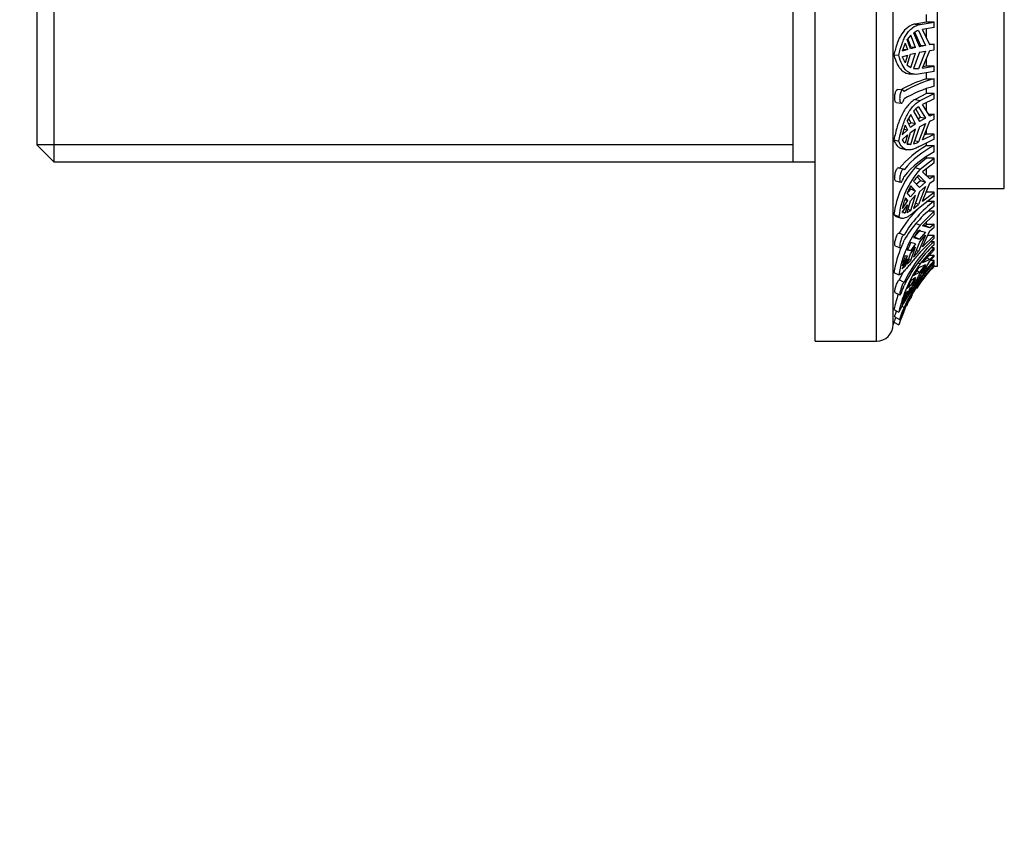
# Model space of a CAD drawing. Units: millimetres. Extents: x 0 to 823, y 0 to 1164.
# Drawn here: x 517 to 605, y 592 to 665 of the extents above; entities that cross this region are included whole.
import ezdxf
from ezdxf import colors
from ezdxf.entities.mleader import LeaderData, LeaderLine
from ezdxf.math import Vec2, Vec3

# ---------------------------------------------------------------- set-up
doc = ezdxf.new("R2010")
doc.units = ezdxf.units.MM
doc.layers.add('DV3_Défaut', color=7, linetype='Continuous')
doc.layers.add('Défaut', color=7, linetype='Continuous')

# ---------------------------------------------------------------- blocks, each defined once
blk = doc.blocks.new('_DOT')
at = {"color": 0}
blk.add_line((0, 0), (-1, 0), dxfattribs=at)
at = {"color": 0, "const_width": 0.333}
blk.add_lwpolyline([(-0.1665, 0, 1), (0.1665, 0, 1)], format="xyb", close=True, dxfattribs=at)
blk = doc.blocks.new('SE2')
at = {"layer": 'DV3_Défaut', "color": 7, "linetype": 'Continuous'}
for p, q in [((588.253, 636.512), (588.253, 696.012)), ((593.753, 636.512), (593.753, 696.012)), ((595.253, 638.012), (595.253, 694.512)), ((599.253, 643.262), (599.253, 689.262)), ((605.253, 650.262), (605.253, 682.262)), ((519.753, 679.862), (519.753, 652.662)), ((586.253, 652.662), (586.253, 679.862)), ((518.253, 654.162), (518.253, 678.362)), ((598.253, 665.232), (597.241, 665.052)), ((597.678, 665.017), (598.939, 665.232)), ((598.253, 665.232), (598.253, 665.912)), ((598.939, 665.232), (598.253, 665.232)), ((598.939, 664.731), (598.939, 665.232)), ((597.724, 663.149), (597.195, 664.323)), ((597.241, 665.052), (597.678, 665.017)), ((597.544, 664.482), (598.164, 663.113)), ((598.939, 664.731), (597.894, 664.558)), ((598.559, 663.178), (597.894, 664.558)), ((598.253, 663.81), (598.253, 664.617)), ((596.848, 664.056), (596.528, 663.656)), ((596.813, 662.829), (596.528, 663.656)), ((596.564, 663.7), (596.842, 662.974)), ((597.277, 662.939), (596.848, 664.056)), ((597.096, 664.264), (597.612, 663.01)), ((596.349, 663.339), (596.059, 662.601)), ((596.535, 662.754), (596.059, 662.601)), ((596.1, 662.789), (596.535, 662.754)), ((596.349, 663.339), (596.535, 662.754)), ((597.277, 662.939), (596.813, 662.829)), ((597.277, 662.939), (596.842, 662.974)), ((598.164, 662.618), (597.544, 661.032)), ((597.567, 663.119), (597.724, 663.149)), ((598.164, 663.113), (597.612, 663.01)), ((597.612, 662.515), (598.164, 662.618)), ((597.724, 663.149), (598.164, 663.113)), ((597.894, 661.093), (598.559, 662.684)), ((598.531, 663.237), (598.939, 663.237)), ((598.939, 663.237), (598.559, 663.178)), ((598.559, 662.684), (598.939, 662.742)), ((598.939, 662.742), (598.939, 663.237)), ((595.328, 662.275), (595.771, 662.239)), ((596.059, 662.106), (596.535, 662.259)), ((596.059, 662.106), (596.349, 661.566)), ((596.535, 662.259), (596.349, 661.566)), ((596.528, 661.359), (596.813, 662.334)), ((596.813, 662.334), (597.277, 662.444)), ((596.848, 661.136), (597.277, 662.444)), ((597.612, 662.515), (597.096, 661.052)), ((598.253, 661.266), (598.253, 661.951)), ((596.528, 661.359), (596.848, 661.136)), ((597.096, 661.052), (597.544, 661.032)), ((597.544, 661.032), (597.108, 661.068)), ((597.894, 661.093), (598.939, 661.266)), ((598.253, 661.266), (597.944, 661.213)), ((598.939, 661.266), (598.253, 661.266)), ((598.939, 660.778), (598.939, 661.266)), ((596.769, 660.566), (597.207, 660.53)), ((598.939, 660.778), (597.678, 660.563)), ((598.253, 660.119), (598.253, 660.66)), ((598.253, 660.119), (598.939, 660.129)), ((598.939, 659.458), (598.939, 660.129)), ((596.115, 659.117), (595.677, 659.179)), ((598.253, 658.8), (598.253, 659.238)), ((598.253, 658.8), (597.241, 658.277)), ((597.241, 658.277), (597.678, 658.173)), ((597.678, 658.173), (598.939, 658.8)), ((598.939, 658.327), (597.894, 657.822)), ((598.939, 658.8), (598.253, 658.8)), ((598.939, 658.327), (598.939, 658.8)), ((595.537, 657.986), (595.977, 657.925)), ((597.724, 656.679), (597.29, 657.411)), ((597.544, 657.615), (598.164, 656.574)), ((598.559, 656.766), (597.894, 657.822)), ((598.253, 657.248), (598.253, 657.993)), ((596.848, 656.903), (596.528, 656.358)), ((596.813, 655.745), (596.528, 656.358)), ((596.644, 656.556), (596.842, 656.171)), ((597.277, 656.067), (596.848, 656.903)), ((597.096, 657.217), (597.612, 656.273)), ((597.468, 656.537), (597.724, 656.679)), ((598.164, 656.574), (597.612, 656.273)), ((597.724, 656.679), (598.164, 656.574)), ((598.452, 656.936), (598.939, 656.936)), ((598.939, 656.936), (598.559, 656.766)), ((598.559, 656.311), (598.939, 656.481)), ((598.939, 656.481), (598.939, 656.936)), ((596.349, 655.957), (596.059, 655.081)), ((596.535, 655.526), (596.059, 655.081)), ((596.23, 655.598), (596.535, 655.526)), ((596.349, 655.957), (596.535, 655.526)), ((596.67, 656.051), (596.842, 656.171)), ((597.277, 656.067), (596.813, 655.745)), ((596.813, 655.29), (597.277, 655.612)), ((597.277, 656.067), (596.842, 656.171)), ((596.848, 654.22), (597.277, 655.612)), ((597.612, 655.818), (597.096, 654.266)), ((598.164, 656.12), (597.544, 654.445)), ((597.612, 655.818), (598.164, 656.12)), ((597.894, 654.638), (598.559, 656.311)), ((598.253, 655.143), (598.253, 655.539)), ((595.328, 654.623), (595.771, 654.518)), ((596.059, 654.626), (596.535, 655.071)), ((596.535, 655.071), (596.349, 654.327)), ((596.528, 654.247), (596.813, 655.29)), ((598.939, 654.707), (597.678, 654.08)), ((597.894, 654.638), (598.939, 655.143)), ((598.253, 655.143), (598.055, 655.044)), ((598.939, 655.143), (598.253, 655.143)), ((598.939, 654.707), (598.939, 655.143)), ((518.253, 654.204), (586.253, 654.204)), ((518.253, 654.162), (519.753, 652.662)), ((596.019, 653.853), (596.456, 653.75)), ((596.528, 654.247), (596.848, 654.22)), ((596.848, 654.22), (596.562, 654.288)), ((597.544, 654.445), (597.184, 654.531)), ((598.253, 654.123), (598.253, 654.365)), ((598.253, 654.123), (598.939, 654.133)), ((598.939, 653.543), (598.939, 654.133)), ((598.253, 652.973), (597.241, 652.148)), ((597.678, 651.985), (598.939, 652.973)), ((598.253, 652.973), (598.253, 653.125)), ((598.939, 652.973), (598.253, 652.973)), ((598.939, 652.567), (598.939, 652.973)), ((519.753, 652.662), (586.253, 652.662)), ((586.253, 652.662), (588.253, 652.662)), ((596.18, 651.987), (595.742, 652.114)), ((597.241, 652.148), (597.678, 651.985)), ((598.939, 652.567), (597.894, 651.771)), ((598.253, 651.39), (598.253, 652.037)), ((597.724, 650.985), (597.414, 651.301)), ((597.544, 651.45), (598.164, 650.821)), ((598.559, 651.123), (597.894, 651.771)), ((598.253, 651.39), (598.939, 651.39)), ((598.939, 651.39), (598.559, 651.123)), ((598.939, 651.012), (598.939, 651.39)), ((595.478, 650.941), (595.919, 650.813)), ((596.848, 650.508), (596.528, 649.862)), ((596.615, 649.935), (596.842, 650.184)), ((596.743, 650.296), (596.842, 650.184)), ((597.277, 650.021), (596.842, 650.184)), ((597.277, 650.021), (596.848, 650.508)), ((597.096, 650.904), (597.612, 650.346)), ((597.334, 650.646), (597.724, 650.985)), ((598.164, 650.443), (597.544, 648.816)), ((598.164, 650.821), (597.612, 650.346)), ((597.612, 649.968), (598.164, 650.443)), ((597.724, 650.985), (598.164, 650.821)), ((597.894, 649.125), (598.559, 650.745)), ((598.559, 650.745), (598.939, 651.012)), ((599.253, 650.262), (605.253, 650.262)), ((596.349, 649.409), (596.535, 649.168)), ((596.813, 649.513), (596.528, 649.862)), ((597.277, 650.021), (596.813, 649.513)), ((596.813, 649.136), (597.277, 649.644)), ((596.848, 648.279), (597.277, 649.644)), ((597.612, 649.968), (597.096, 648.451)), ((598.939, 649.572), (597.678, 648.584)), ((597.894, 649.125), (598.939, 649.921)), ((598.939, 649.921), (598.253, 649.921)), ((598.939, 649.572), (598.939, 649.921)), ((596.535, 649.168), (596.059, 648.466)), ((596.059, 648.088), (596.535, 648.79)), ((596.301, 649.255), (596.535, 649.168)), ((596.535, 648.79), (596.349, 648.055)), ((596.528, 648.109), (596.813, 649.136)), ((597.096, 648.451), (597.544, 648.816)), ((597.544, 648.816), (597.257, 648.923)), ((598.253, 649.111), (598.939, 649.118)), ((598.939, 648.66), (598.939, 649.118)), ((595.328, 647.914), (595.771, 647.748)), ((595.529, 647.75), (595.968, 647.586)), ((596.059, 648.088), (596.105, 648.083)), ((596.1, 648.148), (596.349, 648.055)), ((596.209, 648.071), (596.349, 648.055)), ((596.528, 648.109), (596.848, 648.279)), ((596.848, 648.279), (596.601, 648.371)), ((597.678, 646.953), (598.939, 648.223)), ((598.939, 647.916), (597.894, 646.893)), ((598.939, 648.223), (598.424, 648.223)), ((598.939, 647.916), (598.939, 648.223)), ((597.339, 647.116), (597.678, 646.953)), ((598.559, 646.706), (597.894, 646.893)), ((597.964, 646.962), (598.115, 646.919)), ((598.115, 646.919), (598.253, 647.05)), ((598.559, 646.706), (598.115, 646.919)), ((598.253, 647.05), (598.253, 647.238)), ((598.253, 647.05), (598.939, 647.05)), ((598.939, 647.05), (598.559, 646.706)), ((598.559, 646.436), (598.939, 646.779)), ((598.939, 646.779), (598.939, 647.05)), ((596.229, 646.059), (595.792, 646.241)), ((597.096, 645.834), (597.612, 645.708)), ((597.176, 645.918), (597.724, 646.53)), ((597.176, 645.918), (597.612, 645.708)), ((597.544, 646.484), (598.164, 646.318)), ((598.164, 646.048), (597.544, 644.6)), ((598.164, 646.318), (597.612, 645.708)), ((597.612, 645.438), (598.164, 646.048)), ((598.939, 645.79), (597.678, 644.52)), ((597.894, 645.001), (598.559, 646.436)), ((597.894, 645.001), (598.939, 646.023)), ((598.939, 646.023), (598.367, 646.023)), ((598.939, 645.79), (598.939, 646.023)), ((595.436, 645.09), (595.877, 644.905)), ((597.277, 645.291), (596.813, 644.639)), ((596.813, 644.368), (597.277, 645.021)), ((597.277, 645.291), (596.848, 645.389)), ((596.848, 643.794), (597.277, 645.021)), ((597.612, 645.438), (597.096, 644.08)), ((597.678, 643.485), (598.939, 644.934)), ((598.643, 645.491), (598.939, 645.493)), ((598.939, 644.934), (598.675, 644.934)), ((598.939, 645.202), (598.939, 645.493)), ((598.939, 644.751), (598.939, 644.934)), ((596.535, 644.194), (596.059, 643.293)), ((596.349, 644.227), (596.535, 644.194)), ((596.813, 644.639), (596.528, 644.695)), ((596.528, 643.441), (596.813, 644.368)), ((596.813, 644.639), (596.557, 644.762)), ((597.096, 644.08), (597.544, 644.6)), ((597.544, 644.6), (597.333, 644.702)), ((598.939, 644.751), (597.894, 643.584)), ((598.559, 643.874), (598.287, 644.023)), ((598.504, 644.266), (598.939, 644.266)), ((598.939, 644.266), (598.559, 643.874)), ((598.559, 643.733), (598.939, 644.125)), ((598.939, 644.125), (598.939, 644.266)), ((596.059, 643.023), (596.535, 643.924)), ((596.059, 643.023), (596.349, 643.258)), ((596.217, 643.322), (596.349, 643.258)), ((596.535, 643.924), (596.349, 643.258)), ((596.528, 643.441), (596.848, 643.794)), ((596.848, 643.794), (596.664, 643.883)), ((597.517, 643.574), (597.678, 643.485)), ((597.544, 643.121), (598.164, 643.431)), ((598.164, 643.29), (597.544, 642.139)), ((598.164, 643.431), (597.612, 642.735)), ((597.612, 642.594), (598.164, 643.29)), ((598.939, 643.666), (597.678, 642.218)), ((597.678, 641.863), (598.939, 643.372)), ((598.559, 643.874), (597.894, 643.584)), ((597.894, 642.598), (598.939, 643.765)), ((597.894, 642.598), (598.559, 643.733)), ((598.939, 643.765), (598.589, 643.765)), ((598.939, 643.372), (598.868, 643.372)), ((598.939, 643.666), (598.939, 643.765)), ((598.939, 643.45), (598.939, 643.55)), ((598.939, 643.329), (598.939, 643.372)), ((598.939, 643.264), (598.939, 643.262)), ((598.939, 643.262), (599.253, 643.262)), ((595.328, 642.692), (595.771, 642.479)), ((597.277, 642.26), (596.813, 641.516)), ((597.277, 642.26), (596.848, 641.961)), ((597.096, 642.419), (597.612, 642.735)), ((597.612, 642.594), (597.096, 641.505)), ((597.376, 642.865), (597.612, 642.735)), ((597.544, 642.139), (597.427, 642.203)), ((596.232, 641.811), (595.796, 642.034)), ((596.813, 641.516), (596.528, 641.275)), ((596.528, 640.622), (596.813, 641.375)), ((596.813, 641.516), (596.673, 641.592)), ((596.848, 641.13), (597.277, 642.119)), ((597.096, 641.505), (597.544, 642.139)), ((595.409, 640.904), (595.851, 640.678)), ((596.535, 641.009), (596.059, 639.981)), ((596.349, 640.83), (596.535, 641.009)), ((596.535, 640.868), (596.349, 640.325)), ((596.528, 640.622), (596.848, 641.13)), ((596.848, 641.13), (596.742, 641.188)), ((596.232, 639.545), (596.054, 639.646)), ((596.059, 639.841), (596.349, 640.325)), ((596.297, 640.353), (596.349, 640.325)), ((595.328, 639.379), (595.771, 639.136)), ((595.396, 638.723), (595.838, 638.474)), ((595.328, 638.244), (595.771, 637.991)), ((588.253, 636.512), (593.753, 636.512))]:
    blk.add_line(p, q, dxfattribs=at)
for centre, radius, start, end in [((598.012, 662.952), 1.6, 107.00262, 124.89831), ((601.347, 649.691), 10.877, 106.52128, 119.73508), ((601.6, 650.075), 10.401, 104.8215, 121.06685), ((601.724, 649.109), 10.717, 105.06132, 120.82462), ((599.013, 655.514), 2.565, 124.95421, 138.3647), ((596.85, 655.102), 0.923, 211.04556, 237.10943), ((602.92, 646.049), 9.326, 120.02455, 139.80881), ((603.212, 646.091), 9.106, 117.98266, 140.03478), ((596.433, 656.562), 2.39, 286.10319, 297.68164), ((603.305, 645.386), 9.252, 118.15765, 139.85645), ((602.882, 647.05), 7.603, 137.89078, 173.47228), ((603.376, 646.872), 7.655, 138.09975, 173.4281), ((600.565, 648.519), 4.209, 135.86349, 145.48573), ((606.032, 645.92), 10.292, 160.18347, 165.67619), ((605.188, 640.689), 10.91, 134.28443, 149.41886), ((605.365, 640.71), 10.583, 127.38893, 149.65272), ((605.421, 640.202), 10.656, 127.46483, 149.5734), ((605.441, 641), 9.783, 142.52042, 171.30754), ((602.593, 642.529), 6.414, 141.93092, 148.98503), ((605.353, 641.047), 10.16, 156.85947, 170.68019), ((607.336, 636.485), 12.315, 132.99086, 154.3785), ((607.357, 636.179), 12.34, 133.0118, 154.35424), ((604.796, 641.303), 8.937, 152.79517, 157.69648), ((607.812, 640.159), 12.164, 160.46432, 165.06875), ((607.197, 636.719), 11.679, 144.5929, 168.05555), ((608.488, 634.181), 13.378, 135.54171, 156.3591), ((604.965, 637.892), 9.078, 144.8314, 150.08302), ((608.622, 633.855), 13.5, 135.82771, 146.68053), ((615.455, 629.085), 22.102, 143.54609, 152.95152), ((607.29, 636.459), 12.775, 149.82997, 154.12529), ((608.923, 633.92), 13.767, 144.76138, 162.80014), ((606.755, 636.923), 11.114, 153.04437, 156.94813), ((606.953, 636.855), 11.896, 160.90806, 167.75143), ((608.729, 636.131), 13.242, 159.21515, 163.09401), ((608.622, 633.855), 13.5, 149.9971, 154.43819), ((608.871, 633.954), 14.206, 160.59615, 162.42283), ((608.622, 633.855), 13.5, 156.92165, 162.14954), ((593.753, 638.012), 1.5, 270, 0), ((608.622, 633.855), 14, 161.71899, 162.72658)]:
    blk.add_arc(centre, radius, start, end, dxfattribs=at)
for points, knots in [([(597.241, 665.052), (597.119, 665.028), (597.002, 664.991), (596.775, 664.891), (596.666, 664.827), (596.36, 664.601), (596.18, 664.404), (595.862, 663.918), (595.728, 663.636), (595.557, 663.161), (595.504, 662.993), (595.409, 662.644), (595.366, 662.462), (595.328, 662.275)], [0, 0, 0, 0, 0.125, 0.125, 0.25, 0.25, 0.5, 0.5, 0.75, 0.75, 0.875, 0.875, 1, 1, 1, 1]), ([(595.771, 662.239), (595.847, 662.616), (595.938, 662.962), (596.107, 663.438), (596.17, 663.59), (596.305, 663.873), (596.377, 664.004), (596.534, 664.245), (596.618, 664.355), (596.799, 664.553), (596.897, 664.642), (597.205, 664.868), (597.43, 664.968), (597.678, 665.017)], [0, 0, 0, 0, 0.25, 0.25, 0.375, 0.375, 0.5, 0.5, 0.625, 0.625, 0.75, 0.75, 1, 1, 1, 1]), ([(595.328, 662.275), (595.405, 661.966), (595.497, 661.696), (595.669, 661.345), (595.732, 661.238), (595.868, 661.048), (595.941, 660.964), (596.177, 660.747), (596.361, 660.647), (596.629, 660.582), (596.697, 660.572), (596.766, 660.566)], [0, 0, 0, 0, 0.3012651, 0.3012651, 0.4518977, 0.4518977, 0.6025303, 0.6025303, 0.9037954, 0.9037954, 1, 1, 1, 1]), ([(597.678, 660.563), (597.432, 660.514), (597.202, 660.514), (596.897, 660.587), (596.801, 660.624), (596.619, 660.722), (596.534, 660.784), (596.298, 661.001), (596.165, 661.19), (595.938, 661.658), (595.846, 661.93), (595.771, 662.239)], [0, 0, 0, 0, 0.25, 0.25, 0.375, 0.375, 0.5, 0.5, 0.75, 0.75, 1, 1, 1, 1]), ([(595.537, 657.987), (595.526, 657.988), (595.515, 657.992), (595.505, 657.999), (595.484, 658.014), (595.465, 658.04), (595.449, 658.075), (595.433, 658.111), (595.421, 658.157), (595.412, 658.21), (595.403, 658.262), (595.398, 658.322), (595.396, 658.386), (595.395, 658.448), (595.397, 658.515), (595.403, 658.581), (595.409, 658.647), (595.418, 658.714), (595.43, 658.776), (595.443, 658.838), (595.459, 658.898), (595.477, 658.949), (595.495, 659.002), (595.517, 659.048), (595.54, 659.084), (595.563, 659.121), (595.588, 659.148), (595.613, 659.164), (595.634, 659.177), (595.656, 659.182), (595.676, 659.179)], [0, 0, 0, 0, 0.052921, 0.052921, 0.052921, 0.162175, 0.162175, 0.162175, 0.271074, 0.271074, 0.271074, 0.378362, 0.378362, 0.378362, 0.48381, 0.48381, 0.48381, 0.58851, 0.58851, 0.58851, 0.693997, 0.693997, 0.693997, 0.801147, 0.801147, 0.801147, 0.909694, 0.909694, 0.909694, 1, 1, 1, 1]), ([(596.232, 658.984), (596.225, 659.003), (596.217, 659.021), (596.208, 659.037), (596.189, 659.071), (596.167, 659.095), (596.143, 659.107), (596.12, 659.12), (596.095, 659.121), (596.07, 659.111), (596.045, 659.101), (596.02, 659.079), (595.996, 659.048), (595.973, 659.016), (595.95, 658.973), (595.93, 658.923), (595.911, 658.873), (595.893, 658.814), (595.879, 658.751), (595.866, 658.689), (595.855, 658.622), (595.848, 658.554), (595.841, 658.488), (595.838, 658.42), (595.838, 658.356), (595.838, 658.293), (595.842, 658.232), (595.849, 658.179), (595.856, 658.125), (595.867, 658.077), (595.88, 658.039), (595.894, 658), (595.911, 657.969), (595.93, 657.95), (595.949, 657.93), (595.972, 657.922), (595.995, 657.924), (596.019, 657.927), (596.044, 657.942), (596.07, 657.967), (596.095, 657.992), (596.12, 658.029), (596.144, 658.073), (596.168, 658.118), (596.19, 658.171), (596.209, 658.23), (596.217, 658.256), (596.225, 658.284), (596.233, 658.312)], [0, 0, 0, 0, 0.030628, 0.030628, 0.030628, 0.097772, 0.097772, 0.097772, 0.164888, 0.164888, 0.164888, 0.2324, 0.2324, 0.2324, 0.300382, 0.300382, 0.300382, 0.36835, 0.36835, 0.36835, 0.435558, 0.435558, 0.435558, 0.501593, 0.501593, 0.501593, 0.566855, 0.566855, 0.566855, 0.632327, 0.632327, 0.632327, 0.698862, 0.698862, 0.698862, 0.766587, 0.766587, 0.766587, 0.834863, 0.834863, 0.834863, 0.902821, 0.902821, 0.902821, 0.970017, 0.970017, 0.970017, 1, 1, 1, 1]), ([(597.241, 658.277), (597.119, 658.206), (597.002, 658.122), (596.775, 657.93), (596.666, 657.82), (596.36, 657.46), (596.181, 657.18), (595.862, 656.538), (595.728, 656.188), (595.5, 655.438), (595.405, 655.036), (595.328, 654.623)], [0, 0, 0, 0, 0.125, 0.125, 0.25, 0.25, 0.5, 0.5, 0.75, 0.75, 1, 1, 1, 1]), ([(595.771, 654.518), (595.846, 654.93), (595.938, 655.324), (596.107, 655.89), (596.17, 656.075), (596.304, 656.426), (596.377, 656.594), (596.533, 656.911), (596.618, 657.062), (596.799, 657.345), (596.897, 657.478), (597.204, 657.837), (597.429, 658.029), (597.678, 658.173)], [0, 0, 0, 0, 0.25, 0.25, 0.375, 0.375, 0.5, 0.5, 0.625, 0.625, 0.75, 0.75, 1, 1, 1, 1]), ([(595.328, 654.623), (595.405, 654.406), (595.497, 654.233), (595.669, 654.038), (595.732, 653.985), (595.867, 653.902), (595.939, 653.872), (596.016, 653.854)], [0, 0, 0, 0, 0.501811, 0.501811, 0.752716, 0.752716, 1, 1, 1, 1]), ([(597.678, 654.08), (597.555, 654.009), (597.435, 653.947), (597.207, 653.846), (597.099, 653.807), (596.896, 653.751), (596.8, 653.735), (596.618, 653.725), (596.533, 653.732), (596.297, 653.787), (596.164, 653.869), (595.937, 654.13), (595.846, 654.302), (595.771, 654.518)], [0, 0, 0, 0, 0.125, 0.125, 0.25, 0.25, 0.375, 0.375, 0.5, 0.5, 0.75, 0.75, 1, 1, 1, 1]), ([(595.479, 650.941), (595.471, 650.943), (595.464, 650.947), (595.457, 650.953), (595.44, 650.968), (595.427, 650.994), (595.417, 651.029), (595.407, 651.065), (595.4, 651.11), (595.397, 651.162), (595.395, 651.214), (595.396, 651.273), (595.4, 651.335), (595.405, 651.396), (595.413, 651.462), (595.424, 651.527), (595.436, 651.592), (595.451, 651.658), (595.468, 651.72), (595.485, 651.782), (595.506, 651.842), (595.528, 651.893), (595.551, 651.946), (595.575, 651.991), (595.6, 652.027), (595.626, 652.063), (595.652, 652.089), (595.677, 652.103), (595.7, 652.116), (595.722, 652.12), (595.742, 652.114)], [0, 0, 0, 0, 0.043535, 0.043535, 0.043535, 0.152667, 0.152667, 0.152667, 0.260351, 0.260351, 0.260351, 0.366131, 0.366131, 0.366131, 0.470917, 0.470917, 0.470917, 0.576255, 0.576255, 0.576255, 0.683188, 0.683188, 0.683188, 0.791636, 0.791636, 0.791636, 0.90065, 0.90065, 0.90065, 1, 1, 1, 1]), ([(596.232, 651.94), (596.225, 651.953), (596.217, 651.963), (596.208, 651.971), (596.189, 651.987), (596.166, 651.993), (596.143, 651.988), (596.12, 651.982), (596.095, 651.965), (596.07, 651.938), (596.045, 651.911), (596.02, 651.872), (595.996, 651.826), (595.973, 651.78), (595.95, 651.724), (595.93, 651.664), (595.911, 651.604), (595.893, 651.538), (595.879, 651.471), (595.866, 651.405), (595.855, 651.336), (595.848, 651.271), (595.841, 651.206), (595.838, 651.144), (595.838, 651.088), (595.838, 651.033), (595.842, 650.983), (595.849, 650.942), (595.856, 650.902), (595.867, 650.869), (595.88, 650.847), (595.894, 650.824), (595.911, 650.812), (595.93, 650.811), (595.95, 650.81), (595.972, 650.82), (595.995, 650.841), (596.019, 650.862), (596.044, 650.894), (596.07, 650.935), (596.095, 650.975), (596.12, 651.026), (596.144, 651.082), (596.168, 651.137), (596.19, 651.2), (596.209, 651.264), (596.217, 651.292), (596.225, 651.322), (596.233, 651.351)], [0, 0, 0, 0, 0.031579, 0.031579, 0.031579, 0.098161, 0.098161, 0.098161, 0.16513, 0.16513, 0.16513, 0.232634, 0.232634, 0.232634, 0.300606, 0.300606, 0.300606, 0.368563, 0.368563, 0.368563, 0.43576, 0.43576, 0.43576, 0.501783, 0.501783, 0.501783, 0.567035, 0.567035, 0.567035, 0.632499, 0.632499, 0.632499, 0.699026, 0.699026, 0.699026, 0.766744, 0.766744, 0.766744, 0.835009, 0.835009, 0.835009, 0.902957, 0.902957, 0.902957, 0.970142, 0.970142, 0.970142, 1, 1, 1, 1]), ([(597.678, 648.584), (597.433, 648.36), (597.202, 648.163), (596.896, 647.929), (596.8, 647.861), (596.62, 647.744), (596.534, 647.695), (596.297, 647.582), (596.165, 647.551), (595.995, 647.573), (595.943, 647.592), (595.85, 647.653), (595.809, 647.695), (595.771, 647.748)], [0, 0, 0, 0, 0.25, 0.25, 0.375, 0.375, 0.5, 0.5, 0.75, 0.75, 0.875, 0.875, 1, 1, 1, 1]), ([(595.436, 645.089), (595.432, 645.091), (595.428, 645.094), (595.425, 645.097), (595.413, 645.11), (595.405, 645.134), (595.4, 645.167), (595.396, 645.2), (595.395, 645.243), (595.397, 645.292), (595.4, 645.341), (595.407, 645.398), (595.416, 645.458), (595.426, 645.518), (595.439, 645.583), (595.455, 645.647), (595.471, 645.711), (595.491, 645.777), (595.512, 645.839), (595.533, 645.902), (595.557, 645.961), (595.582, 646.014), (595.606, 646.066), (595.632, 646.113), (595.658, 646.149), (595.683, 646.185), (595.708, 646.212), (595.731, 646.228), (595.753, 646.244), (595.774, 646.248), (595.791, 646.242), (595.793, 646.241), (595.794, 646.24), (595.796, 646.239)], [0, 0, 0, 0, 0.031855, 0.031855, 0.031855, 0.139205, 0.139205, 0.139205, 0.244648, 0.244648, 0.244648, 0.348773, 0.348773, 0.348773, 0.453066, 0.453066, 0.453066, 0.558779, 0.558779, 0.558779, 0.66612, 0.66612, 0.66612, 0.774299, 0.774299, 0.774299, 0.88227, 0.88227, 0.88227, 0.989473, 0.989473, 0.989473, 1, 1, 1, 1]), ([(596.232, 646.057), (596.217, 646.065), (596.198, 646.063), (596.177, 646.051), (596.156, 646.038), (596.132, 646.015), (596.107, 645.982), (596.083, 645.949), (596.057, 645.905), (596.033, 645.855), (596.008, 645.805), (595.984, 645.746), (595.962, 645.685), (595.94, 645.623), (595.92, 645.555), (595.903, 645.489), (595.886, 645.423), (595.872, 645.355), (595.861, 645.293), (595.851, 645.231), (595.844, 645.172), (595.84, 645.121), (595.837, 645.07), (595.837, 645.026), (595.841, 644.992), (595.844, 644.958), (595.852, 644.933), (595.862, 644.918), (595.873, 644.903), (595.886, 644.899), (595.903, 644.906), (595.92, 644.912), (595.939, 644.93), (595.961, 644.957), (595.983, 644.985), (596.007, 645.023), (596.032, 645.069), (596.057, 645.115), (596.083, 645.169), (596.108, 645.228), (596.132, 645.287), (596.157, 645.351), (596.178, 645.415), (596.199, 645.476), (596.217, 645.538), (596.233, 645.598)], [0, 0, 0, 0, 0.064783, 0.064783, 0.064783, 0.131531, 0.131531, 0.131531, 0.198751, 0.198751, 0.198751, 0.266516, 0.266516, 0.266516, 0.334563, 0.334563, 0.334563, 0.402225, 0.402225, 0.402225, 0.468837, 0.468837, 0.468837, 0.53437, 0.53437, 0.53437, 0.599591, 0.599591, 0.599591, 0.665511, 0.665511, 0.665511, 0.732667, 0.732667, 0.732667, 0.800765, 0.800765, 0.800765, 0.86896, 0.86896, 0.86896, 0.93654, 0.93654, 0.93654, 1, 1, 1, 1]), ([(597.678, 644.52), (597.433, 644.233), (597.202, 643.957), (596.896, 643.592), (596.8, 643.477), (596.62, 643.263), (596.534, 643.162), (596.298, 642.891), (596.165, 642.749), (595.995, 642.597), (595.943, 642.557), (595.85, 642.501), (595.809, 642.484), (595.771, 642.479)], [0, 0, 0, 0, 0.25, 0.25, 0.375, 0.375, 0.5, 0.5, 0.75, 0.75, 0.875, 0.875, 1, 1, 1, 1]), ([(595.41, 640.903), (595.407, 640.905), (595.405, 640.907), (595.403, 640.911), (595.397, 640.922), (595.395, 640.945), (595.396, 640.977), (595.398, 641.008), (595.403, 641.049), (595.411, 641.097), (595.42, 641.145), (595.432, 641.2), (595.447, 641.259), (595.462, 641.318), (595.48, 641.382), (595.5, 641.445), (595.521, 641.51), (595.544, 641.575), (595.568, 641.637), (595.593, 641.699), (595.619, 641.758), (595.644, 641.81), (595.669, 641.862), (595.695, 641.908), (595.718, 641.944), (595.742, 641.98), (595.763, 642.007), (595.781, 642.023), (595.787, 642.027), (595.791, 642.031), (595.796, 642.034)], [0, 0, 0, 0, 0.038129, 0.038129, 0.038129, 0.153769, 0.153769, 0.153769, 0.267749, 0.267749, 0.267749, 0.381606, 0.381606, 0.381606, 0.496838, 0.496838, 0.496838, 0.613904, 0.613904, 0.613904, 0.73209, 0.73209, 0.73209, 0.850231, 0.850231, 0.850231, 0.967588, 0.967588, 0.967588, 1, 1, 1, 1]), ([(596.232, 641.811), (596.225, 641.806), (596.217, 641.799), (596.208, 641.79), (596.189, 641.77), (596.167, 641.74), (596.144, 641.702), (596.121, 641.663), (596.095, 641.615), (596.071, 641.562), (596.046, 641.508), (596.02, 641.447), (595.997, 641.384), (595.973, 641.321), (595.951, 641.254), (595.931, 641.189), (595.911, 641.124), (595.894, 641.059), (595.88, 641), (595.866, 640.942), (595.855, 640.887), (595.848, 640.841), (595.841, 640.796), (595.838, 640.758), (595.838, 640.731), (595.838, 640.704), (595.842, 640.686), (595.849, 640.68), (595.856, 640.673), (595.866, 640.677), (595.88, 640.691), (595.893, 640.705), (595.91, 640.73), (595.929, 640.764), (595.949, 640.798), (595.971, 640.842), (595.995, 640.892), (596.018, 640.943), (596.044, 641.001), (596.069, 641.062), (596.094, 641.123), (596.12, 641.188), (596.143, 641.252), (596.167, 641.316), (596.189, 641.38), (596.208, 641.44), (596.217, 641.467), (596.225, 641.494), (596.233, 641.52)], [0, 0, 0, 0, 0.030836, 0.030836, 0.030836, 0.097415, 0.097415, 0.097415, 0.164378, 0.164378, 0.164378, 0.231876, 0.231876, 0.231876, 0.299845, 0.299845, 0.299845, 0.367806, 0.367806, 0.367806, 0.435015, 0.435015, 0.435015, 0.501051, 0.501051, 0.501051, 0.566306, 0.566306, 0.566306, 0.631762, 0.631762, 0.631762, 0.698275, 0.698275, 0.698275, 0.765982, 0.765982, 0.765982, 0.834246, 0.834246, 0.834246, 0.902201, 0.902201, 0.902201, 0.969395, 0.969395, 0.969395, 1, 1, 1, 1]), ([(596.232, 639.545), (596.226, 639.534), (596.219, 639.52), (596.211, 639.505), (596.192, 639.47), (596.17, 639.425), (596.147, 639.375), (596.124, 639.324), (596.099, 639.267), (596.074, 639.206), (596.049, 639.146), (596.024, 639.081), (596, 639.017), (595.976, 638.953), (595.954, 638.888), (595.934, 638.828), (595.914, 638.768), (595.896, 638.711), (595.882, 638.663), (595.868, 638.614), (595.857, 638.573), (595.849, 638.542), (595.842, 638.512), (595.838, 638.49), (595.838, 638.48), (595.838, 638.476), (595.838, 638.474), (595.839, 638.473)], [0, 0, 0, 0, 0.052898, 0.052898, 0.052898, 0.179857, 0.179857, 0.179857, 0.307534, 0.307534, 0.307534, 0.436222, 0.436222, 0.436222, 0.565831, 0.565831, 0.565831, 0.695485, 0.695485, 0.695485, 0.823766, 0.823766, 0.823766, 0.949816, 0.949816, 0.949816, 1, 1, 1, 1]), ([(595.397, 638.722), (595.395, 638.723), (595.395, 638.731), (595.398, 638.746), (595.401, 638.764), (595.408, 638.793), (595.417, 638.83), (595.427, 638.867), (595.441, 638.913), (595.457, 638.964), (595.473, 639.016), (595.493, 639.075), (595.514, 639.135), (595.528, 639.173), (595.542, 639.213), (595.557, 639.253)], [0, 0, 0, 0, 0.180037, 0.180037, 0.180037, 0.404178, 0.404178, 0.404178, 0.628808, 0.628808, 0.628808, 0.856556, 0.856556, 0.856556, 1, 1, 1, 1]), ([(595.848, 638.482), (595.854, 638.493), (595.865, 638.515), (595.878, 638.545), (595.891, 638.576), (595.908, 638.617), (595.927, 638.664), (595.946, 638.712), (595.968, 638.768), (595.991, 638.827), (596.015, 638.886), (596.04, 638.951), (596.065, 639.015), (596.09, 639.078), (596.116, 639.144), (596.14, 639.205), (596.155, 639.243), (596.17, 639.281), (596.184, 639.317), (596.202, 639.364), (596.219, 639.408), (596.233, 639.446)], [0, 0, 0, 0, 0.1498713, 0.1498713, 0.1498713, 0.3021032, 0.3021032, 0.3021032, 0.4570983, 0.4570983, 0.4570983, 0.6134635, 0.6134635, 0.6134635, 0.7691993, 0.7691993, 0.7691993, 0.8675602, 0.8675602, 0.8675602, 1, 1, 1, 1])]:
    blk.add_open_spline(points, degree=3, knots=knots, dxfattribs=at)
blk.add_open_spline([(595.328, 647.914), (595.385, 647.833), (595.451, 647.779), (595.528, 647.75)], degree=3, dxfattribs=at)

msp = doc.modelspace()

# ---------------------------------------------------------------- block references
at = {"layer": 'Défaut'}
msp.add_blockref('SE2', (0, 0), dxfattribs=at)

# ---------------------------------------------------------------- leaders
at = {"layer": 'Défaut', "color": 7, "linetype": 'Continuous'}
ml = msp.add_multileader_mtext('Standard', dxfattribs=at)
ml.set_content('{\\pxsm0.9;\\fSolid Edge ISO|b1||i0||c0|p34;\\W1.;16/06/2016\\P}', color=256)
ml.set_leader_properties()
ml.set_arrow_properties(name='DOT')
ml.build(insert=Vec2(0, 0))
ml.multileader.update_dxf_attribs({"leader_type": 0, "dogleg_length": 0, "arrow_head_size": 12})
ctx = ml.context
ctx.base_point, ctx.char_height, ctx.arrow_head_size, ctx.landing_gap_size = Vec3(656.602, 1156.973), 12, 12, 4.2
notes = []
notes.append((ctx, [(0, (0, 0, 0), (0, 0), (1, 0), 1, [])]))
ctx.mtext.insert = Vec3(658.602, 1163.093)
for ctx, leaders in notes:
    for number, flags, end, landing, length, lines in leaders:
        leader = LeaderData()
        leader.index, (leader.has_last_leader_line, leader.has_dogleg_vector, leader.attachment_direction) = number, flags
        leader.last_leader_point, leader.dogleg_vector, leader.dogleg_length = Vec3(end), Vec3(landing), length
        for number, points, colour, breaks in lines:
            line = LeaderLine()
            line.index, line.vertices, line.color, line.breaks = number, Vec3.list(points), colors.encode_raw_color(colour), breaks
            leader.lines.append(line)
        ctx.leaders.append(leader)

doc.saveas('drawing.dxf')
